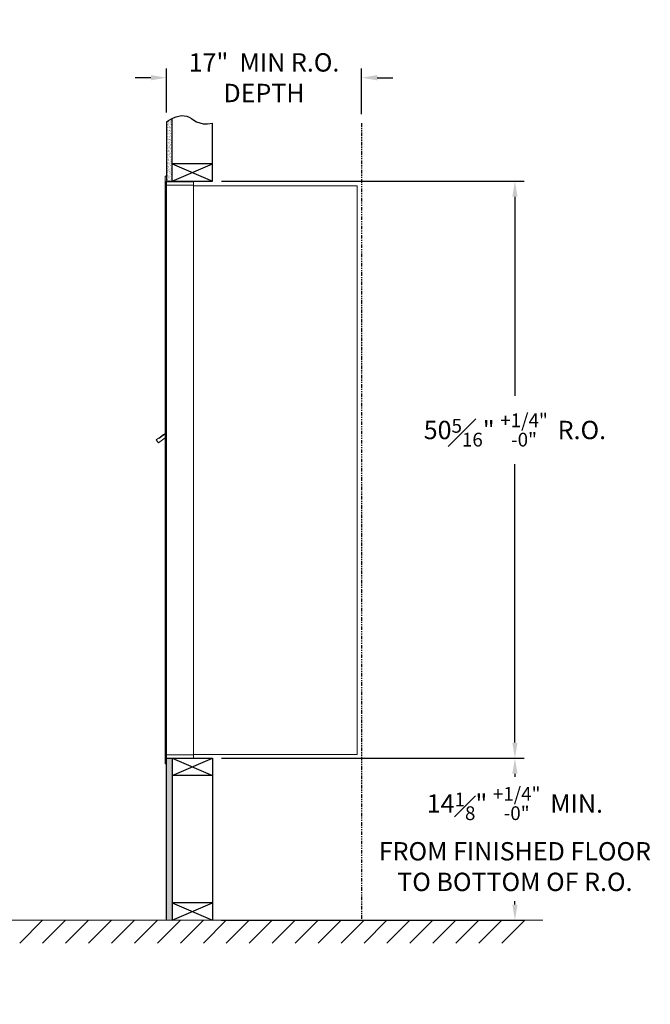
# Model space of a CAD drawing. Units: inches. Extents: x -224 to 396, y -21 to 169.
# Drawn here: x 319 to 374, y -21 to 65 of the extents above; entities that cross this region are included whole.
import ezdxf

# ---------------------------------------------------------------- set-up
doc = ezdxf.new("R2010")
doc.units = ezdxf.units.IN
doc.header["$LTSCALE"] = 0.5
doc.header["$MEASUREMENT"] = 0
doc.linetypes.add('PHANTOM2', pattern=[1.25, 0.625, -0.125, 0.125, -0.125, 0.125, -0.125])
doc.layers.add('DIM', color=7, linetype='Continuous')
doc.styles.get("Standard").update_dxf_attribs({"font": 'Gothic.ttf'})
doc.dimstyles.new('4C$0', dxfattribs={"dimscale": 16, "dimtxt": 0.1, "dimasz": 0.085, "dimexe": 0.05, "dimexo": 0.05, "dimgap": 0.09, "dimtad": 0, "dimtih": 1, "dimtoh": 1, "dimdec": 4, "dimzin": 0, "dimdsep": 46, "dimlunit": 5, "dimtxsty": 'Standard', "dimcen": 0.09, "dimadec": 0, "dimazin": 0, "dimtfac": 0.75, "dimtdec": 4, "dimtofl": 0, "dimtmove": 0, "dimatfit": 3, "dimfxl": 1, "dimfrac": 1, "dimtolj": 1, "dimtzin": 0, "dimarcsym": 0})

# ---------------------------------------------------------------- blocks, each defined once
blk = doc.blocks.new('*D32')
at = {"layer": 'Defpoints', "color": 0, "transparency": 16777216}
for p in [(336.067, 50.803), (362.427, 50.803), (336.067, 0.49)]:
    blk.add_point(p, dxfattribs=at)
at = {"layer": 'DIM', "color": 0, "lineweight": -2, "transparency": 16777216}
for p, q in [((336.867, 50.803), (363.227, 50.803)), ((362.427, 49.443), (362.427, 32.092)), ((362.427, 1.85), (362.427, 26.118)), ((336.867, 0.49), (363.227, 0.49))]:
    blk.add_line(p, q, dxfattribs=at)
at = {"layer": 'DIM', "color": 0, "transparency": 16777216}
for points in [[(362.201, 49.443), (362.654, 49.443), (362.427, 50.803)], [(362.201, 1.85), (362.654, 1.85), (362.427, 0.49)]]:
    blk.add_solid(points, dxfattribs=at)
at = {"layer": 'DIM', "color": 0, "transparency": 16777216, "insert": (362.427, 29.105), "char_height": 1.6, "attachment_point": 5}
blk.add_mtext('\\A1;50{\\H0.75x;\\S5#16;}" {\\H0.75x;\\S+1\\/4" ^ -0" ;} R.O.', dxfattribs=at)
blk = doc.blocks.new('*D36')
at = {"layer": 'Defpoints', "color": 0, "transparency": 16777216}
for p in [(349.067, 59.822), (332.067, 55.982), (349.067, 55.855)]:
    blk.add_point(p, dxfattribs=at)
at = {"layer": 'DIM', "color": 0, "lineweight": -2, "transparency": 16777216}
for p, q in [((332.067, 56.782), (332.067, 60.622)), ((349.067, 56.655), (349.067, 60.622)), ((330.707, 59.822), (329.347, 59.822)), ((350.427, 59.822), (351.787, 59.822))]:
    blk.add_line(p, q, dxfattribs=at)
at = {"layer": 'DIM', "color": 0, "transparency": 16777216}
for points in [[(330.707, 60.049), (330.707, 59.595), (332.067, 59.822)], [(350.427, 60.049), (350.427, 59.595), (349.067, 59.822)]]:
    blk.add_solid(points, dxfattribs=at)
at = {"layer": 'DIM', "color": 0, "transparency": 16777216, "insert": (340.567, 59.822), "char_height": 1.6, "attachment_point": 5}
blk.add_mtext('\\A1;17"  MIN R.O.\\PDEPTH', dxfattribs=at)
blk = doc.blocks.new('*D35')
at = {"layer": 'Defpoints', "color": 0, "transparency": 16777216}
for p in [(336.067, 0.49), (362.427, 0.49), (336.067, -13.635)]:
    blk.add_point(p, dxfattribs=at)
at = {"layer": 'DIM', "color": 0, "lineweight": -2, "transparency": 16777216}
for p, q in [((336.867, 0.49), (363.227, 0.49)), ((362.427, -0.87), (362.427, -1.133)), ((362.427, -12.275), (362.427, -11.988)), ((336.867, -13.635), (363.227, -13.635))]:
    blk.add_line(p, q, dxfattribs=at)
at = {"layer": 'DIM', "color": 0, "transparency": 16777216}
for points in [[(362.201, -0.87), (362.654, -0.87), (362.427, 0.49)], [(362.201, -12.275), (362.654, -12.275), (362.427, -13.635)]]:
    blk.add_solid(points, dxfattribs=at)
at = {"layer": 'DIM', "color": 0, "transparency": 16777216, "insert": (362.427, -6.561), "char_height": 1.6, "attachment_point": 5}
blk.add_mtext('\\A1;14{\\H0.75x;\\S1#8;}" {\\H0.75x;\\S+1\\/4" ^ -0" ;} MIN.\\PFROM FINISHED FLOOR\\PTO BOTTOM OF R.O.', dxfattribs=at)

msp = doc.modelspace()

# ---------------------------------------------------------------- hatches: boundary and pattern name
at = {"layer": 'DIM'}
h = msp.add_hatch(dxfattribs=at)
h.set_pattern_fill('AR-SAND', color=256, scale=0.1, style=0)
h.set_pattern_definition([(37.5, (-342.14175, -60.7553), (-0.006299336, 0.192682377), [0, -0.152, 0, -0.17, 0, -0.1625]), (7.5, (-342.14175, -60.7553), (0.17697767, 0.28221461), [0, -0.082, 0, -0.137, 0, -0.0525]), (327.5, (-342.26475, -60.7553), (0.311414186, 0.000565905), [0, -0.05, 0, -0.18, 0, -0.235]), (317.5, (-342.26475, -60.7553), (0.30061266, 0.08776756), [0, -0.025, 0, -0.118, 0, -0.135])])
h.paths.add_polyline_path([(332.56691, 56.2755), (332.45321, 56.22096), (332.24933, 56.10411), (332.06691, 55.98224), (332.06691, 50.8025), (332.56691, 50.8025)])
h = msp.add_hatch(dxfattribs=at)
h.set_pattern_fill('AR-SAND', color=256, scale=0.1, style=0)
h.set_pattern_definition([(37.5, (-342.14175, -42.4928), (-0.006299336, 0.192682377), [0, -0.152, 0, -0.17, 0, -0.1625]), (7.5, (-342.14175, -42.4928), (0.17697767, 0.28221461), [0, -0.082, 0, -0.137, 0, -0.0525]), (327.5, (-342.26475, -42.4928), (0.311414186, 0.000565905), [0, -0.05, 0, -0.18, 0, -0.235]), (317.5, (-342.26475, -42.4928), (0.30061266, 0.08776756), [0, -0.025, 0, -0.118, 0, -0.135])])
h.paths.add_polyline_path([(332.56691, 0.49), (332.06691, 0.49), (332.06691, -13.635), (332.56691, -13.635)])

# ---------------------------------------------------------------- linework, layer by layer
at = {"color": 7, "linetype": 'Continuous', "lineweight": 15}
for p, q in [((331.96691, 51.23), (331.96691, 50.4339)), ((332.05691, 51.24), (331.97691, 51.24)), ((332.06691, 50.44), (332.06691, 51.23)), ((332.34941, 50.74), (332.06691, 50.74)), ((334.41691, 50.74), (332.333, 50.74)), ((334.41691, 50.45), (334.41691, 50.74)), ((331.96691, 0.79), (331.96691, 50.44)), ((332.92441, 50.44), (332.06691, 50.44)), ((332.06691, 0.79), (332.06691, 50.44)), ((332.94691, 50.44), (332.87691, 50.44)), ((332.96191, 50.44), (332.94691, 50.44)), ((333.01191, 50.44), (332.96191, 50.44)), ((333.31941, 50.44), (333.01191, 50.44)), ((334.40691, 50.44), (333.31941, 50.44)), ((333.86191, 50.44), (333.79191, 50.44)), ((334.41691, 50.44), (334.40691, 50.44)), ((334.41691, 0.79), (334.41691, 50.44)), ((334.41691, 50.4), (348.54691, 50.4)), ((348.68691, 50.4), (348.54691, 50.4)), ((348.68691, 50.4), (348.68691, 0.81)), ((331.38285, 28.40376), (331.1792, 28.25876)), ((331.3677, 27.99401), (331.96691, 28.42064)), ((331.40605, 28.37117), (331.38285, 28.40376)), ((331.40605, 28.37117), (331.96691, 28.7705)), ((331.42296, 28.40776), (331.52479, 28.48026)), ((331.42296, 28.40776), (331.43456, 28.39147)), ((331.50536, 28.49098), (331.51696, 28.47469)), ((331.54452, 28.51886), (331.51319, 28.49656)), ((331.51319, 28.49656), (331.52479, 28.48026)), ((331.52479, 28.48026), (331.83027, 28.69776)), ((331.81867, 28.71406), (331.54452, 28.51886)), ((331.54452, 28.51886), (331.55612, 28.50257)), ((331.81867, 28.71406), (331.83027, 28.69776)), ((331.8265, 28.71963), (331.8381, 28.70334)), ((331.83027, 28.69776), (331.9321, 28.77026)), ((331.9321, 28.77026), (331.9437, 28.75397)), ((331.96691, 28.8196), (331.95308, 28.80976)), ((331.96691, 28.79034), (331.95308, 28.80976)), ((331.1792, 28.25876), (331.3677, 27.99401)), ((331.96691, 0), (331.96691, 0.79)), ((331.97691, 0.79), (331.96691, 0.79)), ((331.96691, 0.115), (331.96691, 0.625)), ((331.97691, 0.79), (332.06691, 0.79)), ((332.06691, 0.79), (331.99691, 0.79)), ((332.06691, 0.79), (333.41215, 0.79)), ((332.06691, 0.79), (332.06691, 0)), ((332.06691, 0.49), (333.89441, 0.49)), ((332.74441, 0.49), (333.49941, 0.49)), ((333.31941, 0.79), (334.40691, 0.79)), ((333.86191, 0.79), (333.79191, 0.79)), ((333.89441, 0.49), (334.40691, 0.49)), ((334.41691, 0.79), (334.40691, 0.79)), ((334.41691, 0.81), (334.46191, 0.81)), ((334.41691, 0.79), (334.41691, 0.5)), ((334.46191, 0.81), (334.46991, 0.81)), ((334.46991, 0.81), (348.62891, 0.81)), ((348.62891, 0.81), (348.68691, 0.81)), ((332.05691, -0.01), (331.97691, -0.01))]:
    msp.add_line(p, q, dxfattribs=at)
msp.add_line((332.06691, 0.49), (332.06691, 50.8025))
at = {"linetype": 'Continuous', "lineweight": 15}
for p, q in [((332.06691, 0.49), (334.40691, 0.49)), ((243.74908, -13.635), (364.85945, -13.635))]:
    msp.add_line(p, q, dxfattribs=at)
at = {"color": 7, "linetype": 'Continuous', "lineweight": 15}
for centre, start, end in [((331.97691, 51.23), 90, 180), ((332.05691, 51.23), 0, 90), ((334.40691, 50.45), 270, 0), ((331.97691, 0), 180, 270), ((332.05691, 0), 270, 0), ((334.40691, 0.5), 270, 0)]:
    msp.add_arc(centre, 0.01, start, end, dxfattribs=at)
for points in [[(331.50758, 28.49256), (331.50536, 28.49098)], [(331.8265, 28.71963), (331.82428, 28.71805)]]:
    msp.add_open_spline(points, degree=1, dxfattribs=at)
at = {"layer": 'DIM'}
for p, q in [((332.06691, 55.98224), (332.06691, 50.8025)), ((332.56691, 50.8025), (332.56691, 56.2755)), ((336.06691, 50.8025), (336.06691, 55.85469)), ((336.06691, 52.3025), (332.56691, 52.3025)), ((332.56691, 50.8025), (336.06691, 52.3025)), ((332.56691, 52.3025), (336.06691, 50.8025)), ((332.06691, 50.8025), (336.06691, 50.8025)), ((332.06691, 0.49), (336.06691, 0.49)), ((332.06691, -13.635), (332.06691, 0.49)), ((332.56691, 0.49), (336.06691, -1.01)), ((332.56691, -1.01), (336.06691, 0.49)), ((332.56691, 0.49), (332.56691, -13.635)), ((336.06691, 0.49), (336.06691, -13.635)), ((336.06691, -1.01), (332.56691, -1.01)), ((336.06691, -12.135), (332.56691, -12.135)), ((332.56691, -13.635), (336.06691, -12.135)), ((332.56691, -12.135), (336.06691, -13.635)), ((321.28057, -13.635), (319.28057, -15.635)), ((323.28057, -13.635), (321.28057, -15.635)), ((325.28057, -13.635), (323.28057, -15.635)), ((327.28057, -13.635), (325.28057, -15.635)), ((329.28057, -13.635), (327.28057, -15.635)), ((331.28057, -13.635), (329.28057, -15.635)), ((333.28057, -13.635), (331.28057, -15.635)), ((335.28057, -13.635), (333.28057, -15.635)), ((337.28057, -13.635), (335.28057, -15.635)), ((339.28057, -13.635), (337.28057, -15.635)), ((341.28057, -13.635), (339.28057, -15.635)), ((343.28057, -13.635), (341.28057, -15.635)), ((345.28057, -13.635), (343.28057, -15.635)), ((347.28057, -13.635), (345.28057, -15.635)), ((349.28057, -13.635), (347.28057, -15.635)), ((351.28057, -13.635), (349.28057, -15.635)), ((353.28057, -13.635), (351.28057, -15.635)), ((355.28057, -13.635), (353.28057, -15.635)), ((357.28057, -13.635), (355.28057, -15.635)), ((359.28057, -13.635), (357.28057, -15.635)), ((361.28057, -13.635), (359.28057, -15.635)), ((363.28057, -13.635), (361.28057, -15.635))]:
    msp.add_line(p, q, dxfattribs=at)
at = {"layer": 'DIM', "linetype": 'PHANTOM2'}
msp.add_line((349.06691, 55.85469), (349.06691, -13.635), dxfattribs=at)
at = {"layer": 'DIM'}
msp.add_lwpolyline([(332.06691, 55.98224), (332.24933, 56.10411), (332.45321, 56.22096), (332.67328, 56.32652), (332.90429, 56.41452), (333.14098, 56.47869), (333.37811, 56.51276), (333.61042, 56.51045), (333.83265, 56.46549), (334.04238, 56.3756), (334.24851, 56.25439), (334.46277, 56.11944), (334.69692, 55.98837), (334.96266, 55.87876), (335.27176, 55.80822), (335.63593, 55.79433), (336.06691, 55.85469)], dxfattribs=at)

# ---------------------------------------------------------------- dimensions: what is measured, and where the dimension line sits
dim = msp.add_linear_dim(base=(349.06691, 59.82214), p1=(332.06691, 55.98224), p2=(349.06691, 55.85469), text='<> MIN R.O.\\PDEPTH', dimstyle='4C$0', override={"dimpost": '" '}, dxfattribs=at)
dim.commit()
dim.dimension.update_dxf_attribs({"geometry": '*D36', "text_midpoint": (340.56691, 59.82214), "dimtype": 160})
for base, p1, p2, text, picture, middle in [((362.42725, 50.8025), (336.06691, 0.49), (336.06691, 50.8025), '<> R.O.', '*D32', (362.42725, 29.105)), ((362.42725, 0.49), (336.06691, -13.635), (336.06691, 0.49), '<> MIN.\\PFROM FINISHED FLOOR\\PTO BOTTOM OF R.O.', '*D35', (362.42725, -6.5607))]:
    dim = msp.add_linear_dim(base=base, p1=p1, p2=p2, angle=90, text=text, dimstyle='4C$0', override={"dimpost": '" ', "dimtol": 1, "dimtp": 0.25}, dxfattribs=at)
    dim.commit()
    dim.dimension.update_dxf_attribs({"geometry": picture, "text_midpoint": middle, "dimtype": 160})

doc.saveas('drawing.dxf')
